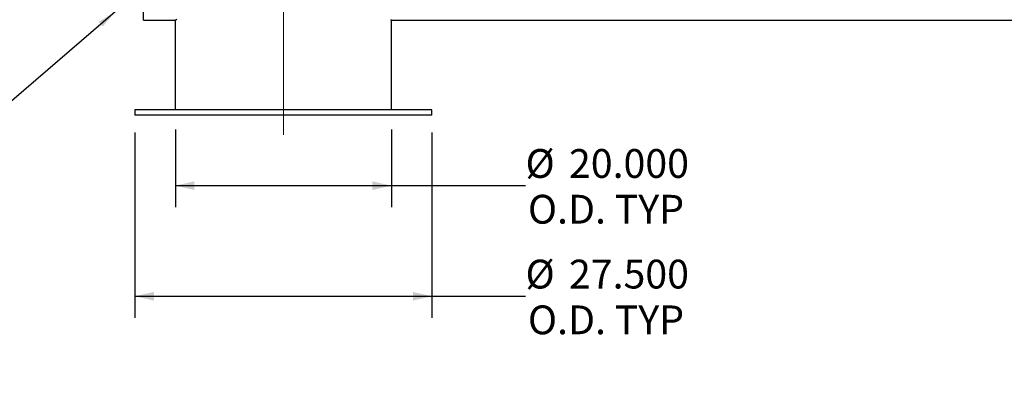
# Model space of a CAD drawing. Units: inches. Extents: x 16 to 336, y 16 to 252.
# Drawn here: x 159 to 250, y 69 to 104 of the extents above; entities that cross this region are included whole.
import ezdxf

# ---------------------------------------------------------------- set-up
doc = ezdxf.new("R2010")
doc.units = ezdxf.units.IN
doc.header["$LTSCALE"] = 32
doc.header["$MEASUREMENT"] = 0
doc.linetypes.add('CENTERX2', pattern=[0.8, 0.5, -0.1, 0.1, -0.1])
doc.layers.add('FORMAT', color=7, linetype='Continuous')
doc.styles.add('SLDTEXTSTYLE0', font='TXT', dxfattribs={"width": 0.75})
doc.dimstyles.new('SLDDIMSTYLE1', dxfattribs={"dimtxt": 2.666667, "dimasz": 1.76, "dimexe": 0, "dimexo": 0.0625, "dimgap": 0.666667, "dimtad": 0, "dimtih": 1, "dimtoh": 1, "dimdec": 3, "dimrnd": 1e-09, "dimzin": 4, "dimdsep": 46, "dimtxsty": 'SLDTEXTSTYLE0', "dimsah": 1, "dimcen": 0.09, "dimadec": 0, "dimazin": 1, "dimtfac": 1, "dimtdec": 4, "dimtofl": 0, "dimtmove": 0, "dimatfit": 3, "dimfxl": 0, "dimfrac": 2, "dimtolj": 1, "dimtzin": 12, "dimarcsym": 0})
doc.dimstyles.new('SLDDIMSTYLE2', dxfattribs={"dimtxt": 0.18, "dimasz": 1.76, "dimexe": 0, "dimexo": 0.0625, "dimgap": 0, "dimtad": 0, "dimtih": 1, "dimtoh": 1, "dimdec": 0, "dimrnd": 1e-09, "dimzin": 0, "dimdsep": 46, "dimtxsty": 'Standard', "dimsah": 1, "dimcen": 0.09, "dimadec": 0, "dimazin": 0, "dimtfac": 1.76, "dimtdec": 0, "dimtofl": 0, "dimtmove": 0, "dimatfit": 3, "dimfxl": 0, "dimfrac": 2, "dimtolj": 1, "dimtzin": 0, "dimarcsym": 0})

# ---------------------------------------------------------------- blocks, each defined once
blk = doc.blocks.new('_D_2')
at = {"layer": 'FORMAT'}
for p, q in [((169.597, 93.414), (169.597, 76.233)), ((197.097, 93.414), (197.097, 76.233)), ((169.597, 78.233), (197.097, 78.233)), ((197.097, 78.233), (205.764, 78.233))]:
    blk.add_line(p, q, dxfattribs=at)
for points in [[(169.597, 78.233), (171.357, 77.833), (171.357, 78.633)], [(197.097, 78.233), (195.337, 78.633), (195.337, 77.833)]]:
    blk.add_solid(points, dxfattribs=at)
at = {"layer": 'FORMAT', "char_height": 2.6667, "attachment_point": 1, "style": 'SLDTEXTSTYLE0'}
for s, insert in [('%%c', (205.764, 81.618)), ('27.500', (209.789, 81.618)), ('O.D. TYP', (205.989, 77.381))]:
    blk.add_mtext(s, dxfattribs=dict(at, insert=insert))
blk = doc.blocks.new('_D_8')
at = {"layer": 'FORMAT'}
for p, q in [((173.347, 93.664), (173.347, 86.478)), ((193.347, 93.664), (193.347, 86.478)), ((173.347, 88.478), (193.347, 88.478)), ((193.347, 88.478), (205.764, 88.478))]:
    blk.add_line(p, q, dxfattribs=at)
for points in [[(173.347, 88.478), (175.107, 88.078), (175.107, 88.878)], [(193.347, 88.478), (191.587, 88.878), (191.587, 88.078)]]:
    blk.add_solid(points, dxfattribs=at)
at = {"layer": 'FORMAT', "char_height": 2.6667, "attachment_point": 1, "style": 'SLDTEXTSTYLE0'}
for s, insert in [('%%c', (205.764, 91.864)), ('20.000', (209.789, 91.864)), ('O.D. TYP', (205.989, 87.627))]:
    blk.add_mtext(s, dxfattribs=dict(at, insert=insert))

msp = doc.modelspace()

# ---------------------------------------------------------------- linework, layer by layer
at = {"color": 7, "linetype": 'Continuous', "lineweight": 25}
for p, q in [((170.3859, 103.805), (170.3859, 152.2239)), ((170.3859, 103.805), (173.2843, 103.805)), ((170.3859, 103.805), (170.3859, 103.8049)), ((170.3859, 103.8049), (173.2841, 103.8049)), ((173.2841, 103.8049), (173.2841, 103.805)), ((173.3467, 95.5144), (173.3467, 103.8312)), ((193.3467, 95.5144), (193.3467, 103.8311)), ((193.4089, 103.805), (269.6359, 103.805)), ((193.4091, 103.8049), (193.4091, 103.805)), ((193.4091, 103.8049), (269.6359, 103.8049)), ((169.5967, 95.5144), (169.5967, 95.0144)), ((183.3467, 95.5144), (169.5967, 95.5144)), ((183.3467, 95.0144), (169.5967, 95.0144)), ((197.0967, 95.5144), (183.3467, 95.5144)), ((197.0967, 95.0144), (183.3467, 95.0144)), ((197.0967, 95.0144), (197.0967, 95.5144))]:
    msp.add_line(p, q, dxfattribs=at)
at = {"color": 7, "linetype": 'Continuous', "lineweight": 25, "flags": 128}
for points in [[(173.2843, 103.805), (173.2895, 103.8072), (173.3213, 103.8205), (173.3816, 103.8457), (173.4698, 103.8824)], [(193.2624, 103.8662), (193.3409, 103.8335), (193.3901, 103.8129), (193.4089, 103.805)]]:
    msp.add_lwpolyline(points, dxfattribs=at)
at = {"layer": 'FORMAT', "linetype": 'CENTERX2', "lineweight": 18}
msp.add_line((183.3467, 93.1979), (183.3467, 127.6466), dxfattribs=at)

# ---------------------------------------------------------------- dimensions: what is measured, and where the dimension line sits
at = {"layer": 'FORMAT'}
for base, p1, p2, picture, middle in [((197.0967, 78.2327), (169.5967, 95.0144), (197.0967, 95.0144), '_D_2', (213.1938, 78.2327)), ((193.3467, 88.4783), (173.3467, 95.2644), (193.3467, 95.2644), '_D_8', (213.1938, 88.4783))]:
    dim = msp.add_linear_dim(base=base, p1=p1, p2=p2, text='%%c<>\\PO.D. TYP', dimstyle='SLDDIMSTYLE1', dxfattribs=at)
    dim.commit()
    dim.dimension.update_dxf_attribs({"geometry": picture, "text_midpoint": middle, "dimtype": 160})

# ---------------------------------------------------------------- leaders
msp.add_leader([(167.7722, 104.58), (157.3069, 95.5753), (149.4329, 95.5753)], dimstyle='SLDDIMSTYLE2', dxfattribs=at)

doc.saveas('drawing.dxf')
